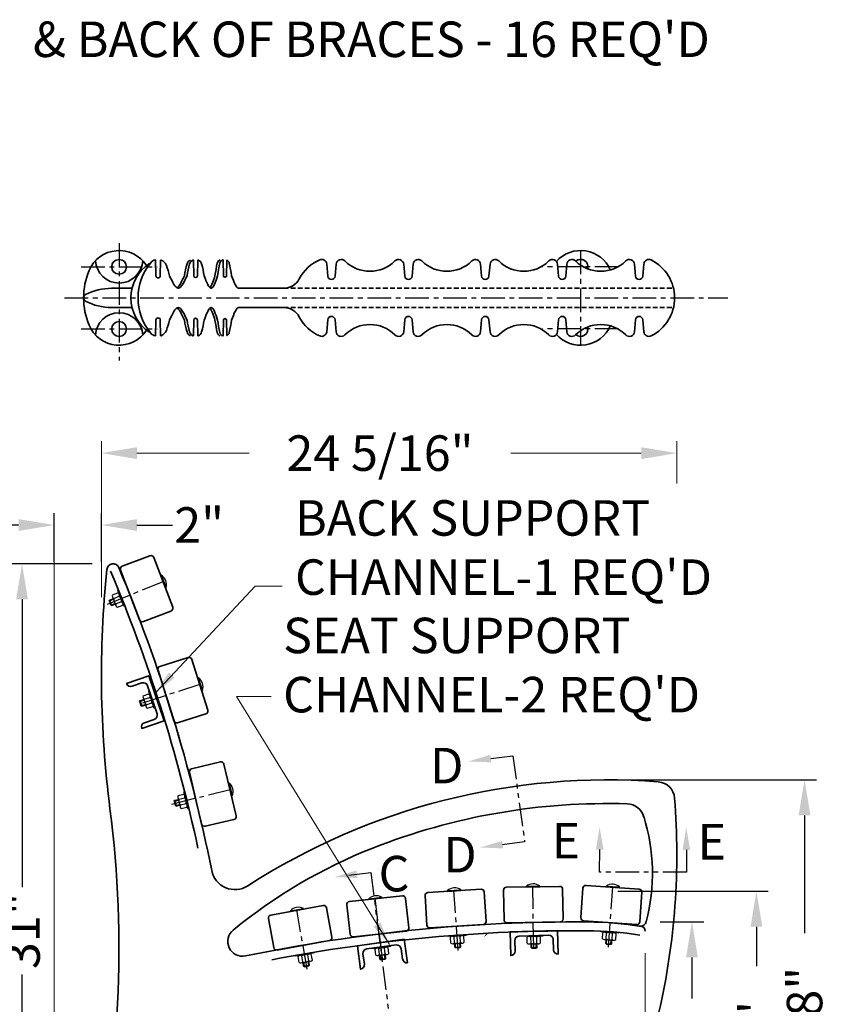
# Model space of a CAD drawing. Extents: x 0 to 166, y 0 to 129.
# Drawn here: x 29 to 63, y 34 to 76 of the extents above; entities that cross this region are included whole.
import ezdxf
from ezdxf.enums import TextEntityAlignment as Align

# ---------------------------------------------------------------- set-up
doc = ezdxf.new("R2010")
doc.units = 0
doc.header["$LTSCALE"] = 0.8
doc.header["$MEASUREMENT"] = 0
doc.header["$PDMODE"] = 35
for name, pattern in [('CENTER', [2, 1.25, -0.25, 0.25, -0.25]), ('HIDDEN', [0.375, 0.25, -0.125]), ('PHANTOM', [2.5, 1.25, -0.25, 0.25, -0.25, 0.25, -0.25])]:
    doc.linetypes.add(name, pattern=pattern)
doc.layers.get('DEFPOINTS').update_dxf_attribs({"linetype": 'CONTINUOUS'})
for name, color, linetype, lineweight in [('6733', 2, 'CONTINUOUS', 35), ('6733-A', 2, 'CONTINUOUS', 35), ('6733-ARM', 2, 'CONTINUOUS', 35), ('BENCH', 2, 'CONTINUOUS', 35), ('CHANNEL', 150, 'CONTINUOUS', 35), ('DIM', 4, 'CONTINUOUS', 13), ('RPL SLAT', 110, 'CONTINUOUS', 35), ('TEXT', 121, 'CONTINUOUS', 13)]:
    doc.layers.add(name, color=color, linetype=linetype, lineweight=lineweight)
for name, color, linetype in [('CEN', 6, 'CENTER'), ('CUT-PL-LINE', 42, 'PHANTOM'), ('SCREW', 171, 'CONTINUOUS')]:
    doc.layers.add(name, color=color, linetype=linetype)
doc.styles.add('ROMANS', font='romans.shx')
doc.styles.add('ST 3_IN', font='stylu.ttf')
doc.dimstyles.new('FAXABLE$0', dxfattribs={"dimtxt": 1.5, "dimasz": 1.5, "dimexe": 0.5, "dimexo": 0.125, "dimgap": 0.09375, "dimtad": 0, "dimdec": 5, "dimzin": 0, "dimdsep": 46, "dimlunit": 5, "dimtxsty": 'ROMANS', "dimcen": 0, "dimadec": 0, "dimazin": 0, "dimtfac": 1, "dimtdec": 5, "dimtofl": 0, "dimtmove": 0, "dimatfit": 3, "dimfxl": 1, "dimfrac": 2, "dimtolj": 1, "dimtzin": 1, "dimarcsym": 0})

# ---------------------------------------------------------------- blocks, each defined once
blk = doc.blocks.new('*D9')
at = {"layer": 'DEFPOINTS', "color": 0, "transparency": 16777216}
for p in [(32.59, 54.52), (30.59, 52.846), (32.59, 52.846)]:
    blk.add_point(p, dxfattribs=at)
at = {"layer": 'DIM', "color": 0, "lineweight": -2, "transparency": 16777216}
for p, q in [((30.59, 52.971), (30.59, 55.02)), ((32.59, 52.971), (32.59, 55.02)), ((29.09, 54.52), (27.59, 54.52)), ((34.09, 54.52), (35.59, 54.52))]:
    blk.add_line(p, q, dxfattribs=at)
at = {"layer": 'DIM', "color": 0, "transparency": 16777216}
for points in [[(29.09, 54.77), (29.09, 54.27), (30.59, 54.52)], [(34.09, 54.77), (34.09, 54.27), (32.59, 54.52)]]:
    blk.add_solid(points, dxfattribs=at)
at = {"layer": 'DIM', "color": 0, "transparency": 16777216, "insert": (36.72, 54.52), "char_height": 1.5, "attachment_point": 5, "style": 'ROMANS'}
blk.add_mtext('\\A1;2"', dxfattribs=at)
blk = doc.blocks.new('*D12')
at = {"layer": 'DEFPOINTS', "color": 0, "transparency": 16777216}
for p in [(56.08, 37.753), (57.545, 37.753), (53.58, 21.878)]:
    blk.add_point(p, dxfattribs=at)
at = {"layer": 'DIM', "color": 0, "lineweight": -2, "transparency": 16777216}
for p, q in [((56.205, 37.753), (58.045, 37.753)), ((57.545, 36.253), (57.545, 34.516)), ((57.545, 23.378), (57.545, 25.115)), ((53.705, 21.878), (58.045, 21.878))]:
    blk.add_line(p, q, dxfattribs=at)
at = {"layer": 'DIM', "color": 0, "transparency": 16777216}
for points in [[(57.295, 36.253), (57.795, 36.253), (57.545, 37.753)], [(57.295, 23.378), (57.795, 23.378), (57.545, 21.878)]]:
    blk.add_solid(points, dxfattribs=at)
at = {"layer": 'DIM', "color": 0, "transparency": 16777216, "insert": (57.545, 29.816), "char_height": 1.5, "attachment_point": 5, "rotation": 90, "style": 'ROMANS'}
blk.add_mtext('\\A1;15 7/8"', dxfattribs=at)
blk = doc.blocks.new('*D13')
at = {"layer": 'DEFPOINTS', "color": 0, "transparency": 16777216}
for p in [(54.294, 39.046), (60.269, 39.046), (54.827, 21.885)]:
    blk.add_point(p, dxfattribs=at)
at = {"layer": 'DIM', "color": 0, "lineweight": -2, "transparency": 16777216}
for p, q in [((54.419, 39.046), (60.769, 39.046)), ((60.269, 37.546), (60.269, 35.88)), ((60.269, 23.385), (60.269, 25.05)), ((54.952, 21.885), (60.769, 21.885))]:
    blk.add_line(p, q, dxfattribs=at)
at = {"layer": 'DIM', "color": 0, "transparency": 16777216}
for points in [[(60.019, 37.546), (60.519, 37.546), (60.269, 39.046)], [(60.019, 23.385), (60.519, 23.385), (60.269, 21.885)]]:
    blk.add_solid(points, dxfattribs=at)
at = {"layer": 'DIM', "color": 0, "transparency": 16777216, "insert": (60.269, 30.465), "char_height": 1.5, "attachment_point": 5, "rotation": 90, "style": 'ROMANS'}
blk.add_mtext('\\A1;17 5/32"', dxfattribs=at)
blk = doc.blocks.new('*D14')
at = {"layer": 'DEFPOINTS', "color": 0, "transparency": 16777216}
for p in [(32.318, 52.882), (29.235, 21.878), (32.295, 21.878)]:
    blk.add_point(p, dxfattribs=at)
at = {"layer": 'DIM', "color": 0, "lineweight": -2, "transparency": 16777216}
for p, q in [((32.193, 52.882), (28.735, 52.882)), ((29.235, 51.382), (29.235, 39.224)), ((29.235, 23.378), (29.235, 35.536)), ((32.17, 21.878), (28.735, 21.878))]:
    blk.add_line(p, q, dxfattribs=at)
at = {"layer": 'DIM', "color": 0, "transparency": 16777216}
for points in [[(28.985, 51.382), (29.485, 51.382), (29.235, 52.882)], [(28.985, 23.378), (29.485, 23.378), (29.235, 21.878)]]:
    blk.add_solid(points, dxfattribs=at)
at = {"layer": 'DIM', "color": 0, "transparency": 16777216, "insert": (29.235, 37.38), "char_height": 1.5, "attachment_point": 5, "rotation": 90, "style": 'ROMANS'}
blk.add_mtext('\\A1;31"', dxfattribs=at)
blk = doc.blocks.new('*D58')
at = {"layer": 'DEFPOINTS', "color": 0, "transparency": 16777216}
for p in [(53.974, 43.753), (55.564, 21.885), (62.302, 21.885)]:
    blk.add_point(p, dxfattribs=at)
at = {"layer": 'DIM', "color": 0, "lineweight": -2, "transparency": 16777216}
for p, q in [((54.099, 43.753), (62.802, 43.753)), ((62.302, 42.253), (62.302, 37.279)), ((62.302, 23.385), (62.302, 27.662)), ((55.689, 21.885), (62.802, 21.885))]:
    blk.add_line(p, q, dxfattribs=at)
at = {"layer": 'DIM', "color": 0, "transparency": 16777216}
for points in [[(62.052, 42.253), (62.552, 42.253), (62.302, 43.753)], [(62.052, 23.385), (62.552, 23.385), (62.302, 21.885)]]:
    blk.add_solid(points, dxfattribs=at)
at = {"layer": 'DIM', "color": 0, "transparency": 16777216, "insert": (62.302, 32.471), "char_height": 1.5, "attachment_point": 5, "rotation": 90, "style": 'ROMANS'}
blk.add_mtext('\\A1;21 7/8"', dxfattribs=at)

msp = doc.modelspace()

# ---------------------------------------------------------------- linework, layer by layer
at = {"layer": '6733'}
for p, q in [((34.89093, 65.053408), (34.879471, 65.709858)), ((35.07843, 65.053408), (35.089722, 65.70033)), ((36.491936, 65.053408), (36.480615, 65.701971)), ((36.648186, 65.053408), (36.659507, 65.701971)), ((37.748237, 65.053408), (37.736764, 65.710728)), ((37.873237, 65.053408), (37.884404, 65.693122)), ((42.156167, 65.03979), (42.112036, 65.544219)), ((42.467478, 65.03979), (42.51161, 65.544219)), ((45.406167, 65.03979), (45.362036, 65.544219)), ((45.717478, 65.03979), (45.76161, 65.544219)), ((48.656167, 65.03979), (48.612036, 65.544219)), ((48.967478, 65.03979), (49.01161, 65.544219)), ((51.906167, 65.03979), (51.862036, 65.544219)), ((52.217478, 65.03979), (52.26161, 65.544219)), ((55.156167, 65.03979), (55.112036, 65.544219)), ((55.467478, 65.03979), (55.51161, 65.544219)), ((33.015876, 64.522158), (33.885794, 64.522158)), ((38.383742, 64.522158), (40.287476, 64.522158)), ((33.015876, 63.709658), (33.885794, 63.709658)), ((38.383742, 63.709658), (40.287476, 63.709658)), ((34.89093, 63.178408), (34.879471, 62.521957)), ((35.07843, 63.178408), (35.089722, 62.531486)), ((36.491936, 63.178408), (36.480615, 62.529844)), ((36.648186, 63.178408), (36.659507, 62.529844)), ((37.748237, 63.178408), (37.736764, 62.521088)), ((37.873237, 63.178408), (37.884404, 62.538693)), ((42.156167, 63.192026), (42.112036, 62.687596)), ((42.467478, 63.192026), (42.51161, 62.687596)), ((45.406167, 63.192026), (45.362036, 62.687596)), ((45.717478, 63.192026), (45.76161, 62.687596)), ((48.656167, 63.192026), (48.612036, 62.687596)), ((48.967478, 63.192026), (49.01161, 62.687596)), ((51.906167, 63.192026), (51.862036, 62.687596)), ((52.217478, 63.192026), (52.26161, 62.687596)), ((55.156167, 63.192026), (55.112036, 62.687596)), ((55.467478, 63.192026), (55.51161, 62.687596))]:
    msp.add_line(p, q, dxfattribs=at)
at = {"layer": '6733', "linetype": 'HIDDEN'}
for p, q in [((40.287476, 64.522158), (56.692454, 64.522158)), ((40.287476, 63.709658), (56.692454, 63.709658))]:
    msp.add_line(p, q, dxfattribs=at)
at = {"layer": '6733'}
for centre, radius, start, end in [((34.863849, 65.709585), 0.015625, 1, 106.7092551), ((37.721141, 65.710455), 0.015625, 1, 112.8907796), ((41.897388, 65.52544), 0.215468, 5, 113.2861513), ((42.726258, 65.52544), 0.215468, 45.1157853, 175), ((45.147388, 65.52544), 0.215468, 5, 134.8842147), ((45.976258, 65.52544), 0.215468, 45.1157853, 175), ((48.397388, 65.52544), 0.215468, 5, 134.8842147), ((49.226258, 65.52544), 0.215468, 45.1157853, 175), ((51.647388, 65.52544), 0.215468, 5, 134.8842147), ((52.476258, 65.52544), 0.215468, 45.1157853, 175), ((54.897388, 65.52544), 0.215468, 5, 134.8842147), ((55.726258, 65.52544), 0.215468, 63.3736575, 175), ((36.46178, 64.115908), 2.325143, 140.3062472, 219.6937528), ((34.970736, 65.353522), 0.387386, 106.7092551, 140.3062472), ((35.105345, 65.700057), 0.015625, 68.7717238, 179), ((34.970736, 65.353522), 0.387386, 20.7560632, 68.7717238), ((31.705152, 64.115908), 3.879624, 13.9837756, 20.7560632), ((41.457614, 64.115908), 5.441588, 164.7384466, 170.0793417), ((41.567512, 64.115908), 5.441588, 164.7384466, 170.0793417), ((36.460164, 65.479452), 0.261456, 115.3027247, 164.7384466), ((36.570061, 65.479452), 0.261456, 115.3027247, 164.7384466), ((36.464992, 65.701698), 0.015625, 1, 115.3027247), ((36.675129, 65.701698), 0.015625, 64.6972753, 179), ((36.570061, 65.479452), 0.261456, 15.2615534, 64.6972753), ((31.57261, 64.115908), 5.441588, 9.9206583, 15.2615534), ((43.973993, 64.115908), 6.651967, 167.2680291, 171.8980018), ((37.684482, 65.536998), 0.203909, 112.8907796, 167.2680291), ((44.08389, 64.115908), 6.651967, 167.2680291, 171.8980018), ((37.794379, 65.536998), 0.203909, 112.8907796, 167.2680291), ((37.900026, 65.69285), 0.015625, 55.8678121, 179), ((37.794379, 65.536998), 0.203909, 12.7319709, 55.8678121), ((31.504868, 64.115908), 6.651967, 8.1019982, 12.7319709), ((42.504025, 64.115908), 1.75, 113.2861513, 152.451454), ((43.936823, 66.740908), 1.5, 225.1157853, 314.8842147), ((47.186823, 66.740908), 1.5, 225.1157853, 314.8842147), ((50.436823, 66.740908), 1.5, 225.1157853, 314.8842147), ((53.686823, 66.740908), 1.5, 225.1157853, 314.8842147), ((55.019606, 64.115908), 1.792217, 296.6263425, 63.3736575), ((34.98468, 65.053408), 0.09375, 180, 0), ((36.570061, 65.053408), 0.078125, 180, 0), ((37.810737, 65.053408), 0.0625, 180, 0), ((40.287476, 65.272158), 0.75, 270, 332.451454), ((42.311823, 65.053408), 0.15625, 185, 355), ((45.561823, 65.053408), 0.15625, 185, 355), ((48.811823, 65.053408), 0.15625, 185, 355), ((52.061823, 65.053408), 0.15625, 185, 355), ((55.311823, 65.053408), 0.15625, 185, 355), ((40.287476, 62.959658), 0.75, 27.548546, 90), ((34.98468, 63.178408), 0.09375, 0, 180), ((36.570061, 63.178408), 0.078125, 360, 180), ((37.810737, 63.178408), 0.0625, 360, 180), ((42.504025, 64.115908), 1.75, 207.548546, 246.7138487), ((42.311823, 63.178408), 0.15625, 5, 175), ((45.561823, 63.178408), 0.15625, 5, 175), ((48.811823, 63.178408), 0.15625, 5, 175), ((52.061823, 63.178408), 0.15625, 5, 175), ((55.311823, 63.178408), 0.15625, 5, 175), ((31.705152, 64.115908), 3.879624, 339.2439368, 346.0162244), ((41.457614, 64.115908), 5.441588, 189.9206583, 195.2615534), ((41.567512, 64.115908), 5.441588, 189.9206583, 195.2615534), ((31.57261, 64.115908), 5.441588, 344.7384466, 350.0793417), ((43.973993, 64.115908), 6.651967, 188.1019982, 192.7319709), ((44.08389, 64.115908), 6.651967, 188.1019982, 192.7319709), ((31.504868, 64.115908), 6.651967, 347.2680291, 351.8980018), ((43.936823, 61.490908), 1.5, 45.1157853, 134.8842147), ((47.186823, 61.490908), 1.5, 45.1157853, 134.8842147), ((50.436823, 61.490908), 1.5, 45.1157853, 134.8842147), ((53.686823, 61.490908), 1.5, 45.1157853, 134.8842147), ((34.970736, 62.878293), 0.387386, 219.6937528, 253.2907449), ((34.863849, 62.52223), 0.015625, 253.2907449, 359), ((35.105345, 62.531758), 0.015625, 181, 291.2282762), ((34.970736, 62.878293), 0.387386, 291.2282762, 339.2439368), ((36.460164, 62.752364), 0.261456, 195.2615534, 244.6972753), ((36.570061, 62.752364), 0.261456, 195.2615534, 244.6972753), ((36.464992, 62.530117), 0.015625, 244.6972753, 359), ((36.675129, 62.530117), 0.015625, 181, 295.3027247), ((36.570061, 62.752364), 0.261456, 295.3027247, 344.7384466), ((37.684482, 62.694817), 0.203909, 192.7319709, 247.1092204), ((37.794379, 62.694817), 0.203909, 192.7319709, 247.1092204), ((37.721141, 62.52136), 0.015625, 247.1092204, 359), ((37.900026, 62.538965), 0.015625, 181, 304.1321879), ((37.794379, 62.694817), 0.203909, 304.1321879, 347.2680291), ((41.897388, 62.706375), 0.215468, 246.7138487, 355), ((42.726258, 62.706375), 0.215468, 185, 314.8842147), ((45.147388, 62.706375), 0.215468, 225.1157853, 355), ((45.976258, 62.706375), 0.215468, 185, 314.8842147), ((48.397388, 62.706375), 0.215468, 225.1157853, 355), ((49.226258, 62.706375), 0.215468, 185, 314.8842147), ((51.647388, 62.706375), 0.215468, 225.1157853, 355), ((52.476258, 62.706375), 0.215468, 185, 314.8842147), ((54.897388, 62.706375), 0.215468, 225.1157853, 355), ((55.726258, 62.706375), 0.215468, 185, 296.6263425)]:
    msp.add_arc(centre, radius, start, end, dxfattribs=at)
for points in [[(36.20729, 65.053408), (35.836285, 64.522158), (35.4698, 65.053408)], [(37.498318, 65.053408), (37.230566, 64.522158), (36.932831, 65.053408)], [(36.20729, 63.178408), (35.836285, 63.709658), (35.4698, 63.178408)], [(37.498318, 63.178408), (37.230566, 63.709658), (36.932831, 63.178408)]]:
    msp.add_spline(points, degree=3, dxfattribs=at)
for points in [[(36.097393, 65.053408), (35.992076, 64.827364), (35.886758, 64.60132), (35.781911, 64.538972)], [(37.388421, 65.053408), (37.317492, 64.839378), (37.246564, 64.625349), (37.17258, 64.550252)], [(38.388174, 64.522158), (38.292916, 64.517966), (38.191678, 64.785687), (38.09044, 65.053408)], [(36.097393, 63.178408), (35.992076, 63.404451), (35.886758, 63.630495), (35.781911, 63.692843)], [(37.388421, 63.178408), (37.317492, 63.392437), (37.246564, 63.606466), (37.17258, 63.681563)], [(38.388174, 63.709658), (38.292916, 63.71385), (38.191678, 63.446129), (38.09044, 63.178408)]]:
    msp.add_open_spline(points, degree=3, dxfattribs=at)
at = {"layer": '6733-A'}
for p, q in [((33.015876, 64.522158), (33.885794, 64.522158)), ((33.015876, 63.709658), (33.885794, 63.709658))]:
    msp.add_line(p, q, dxfattribs=at)
for points in [[(34.497281, 65.47983, 0.606059482), (32.068474, 65.269754, 0.2), (32.068474, 62.962061, 0.606059482), (34.497281, 62.751985, 0.606059482)], [(55.347447, 37.193488, 0.03757095), (53.125549, 37.376366, 0.049294226), (39.784482, 36.152332)]]:
    msp.add_lwpolyline(points, format="xyb", dxfattribs=at)
for centre in [(33.337705, 65.428408), (33.337705, 62.803408)]:
    msp.add_circle(centre, 0.3125, dxfattribs=at)
for centre, radius, start, end in [((33.337705, 65.740908), 1, 183.1349269, 356.8650731), ((35.577705, 64.115908), 1.74, 123.5740913, 236.4259087), ((33.015876, 62.152263), 2.369894, 90, 117.493395), ((31.993955, 64.115908), 0.15625, 117.493395, 242.506605), ((33.015876, 66.079552), 2.369894, 242.506605, 270), ((33.337705, 62.490908), 1, 3.1349269, 176.8650731), ((33.083035, 52.620019), 0.261611, 22.8053474, 174.0850731), ((76.284716, 48.144184), 43.694529, 174.0850731, 187.377111), ((-28.193641, 26.854947), 66.359688, 12.19253638, 22.80534735), ((-28.193641, 26.854947), 66.734688, 11.29091656, 22.80534735), ((-28.193641, 26.854947), 66.734688, 16.06339789, 16.56447102), ((53.973612, 15.704556), 28.048486, 85.6079563, 122.8181143), ((26.904727, 40.622704), 30, 347.1229175, 4.5103058), ((-12.455884, 36.65484), 45.78675, 346.7453723, 7.377111), ((53.973612, 15.704556), 27.048486, 88.2201012, 111.5137323), ((54.790445, 41.990354), 0.75, 14.826835, 88.2201012), ((52.647727, -30.731636), 68.484678, 89.59803975, 101.76692532), ((53.02133, 22.521117), 15.230615, 80.9914604, 89.5980398), ((55.369017, 37.822679), 0.25, 261.2772464, 347.1118763), ((55.376806, 37.378675), 0.1875, 355.8876493, 80.9914604)]:
    msp.add_arc(centre, radius, start, end, dxfattribs=at)
at = {"layer": '6733-ARM'}
for centre, radius, start, end in [((56.064145, 42.922877), 0.75, 4.5103058, 85.6079563), ((47.877203, 39.806418), 8, 345.1691489, 17.5316473), ((52.168383, 20.284177), 22.125908, 111.5137323, 129.2862094), ((38.23009, 40.116767), 1, 191.2909166, 302.8181143), ((38.554124, 36.925721), 0.625, 129.2862094, 281.7669253)]:
    msp.add_arc(centre, radius, start, end, dxfattribs=at)
at = {"layer": 'BENCH'}
for points in [[(51.815363, 65.660387, -0.543822367), (54.095009, 65.297514)], [(54.095009, 62.934301, -0.543822367), (51.815363, 62.571428, -0.543822367)]]:
    msp.add_lwpolyline(points, format="xyb", dxfattribs=at)
for centre, start, end in [((52.837705, 65.428408), 344.4468795, 129.7516563), ((52.837705, 62.803408), 230.2483437, 15.5531205)]:
    msp.add_arc(centre, 0.3125, start, end, dxfattribs=at)
at = {"layer": 'CEN'}
for p, q in [((33.337705, 66.428408), (33.337705, 61.476589)), ((52.837705, 66.115908), (52.837705, 62.115908)), ((31.728406, 65.428408), (34.947004, 65.428408)), ((54.447004, 65.428408), (51.228406, 65.428408)), ((31.031434, 64.115908), (59.059628, 64.115908)), ((31.728406, 62.803408), (34.947004, 62.803408)), ((54.447004, 62.803408), (51.228406, 62.803408)), ((32.84376, 51.180183), (35.200531, 52.132381)), ((34.344215, 47.011755), (36.761667, 47.797233)), ((35.565101, 42.732694), (38.031456, 43.347625)), ((50.85814, 36.700666), (50.813779, 39.242138)), ((54.018494, 36.688006), (54.195805, 39.223673)), ((44.465551, 36.226294), (44.155777, 38.749206)), ((47.661944, 36.53987), (47.484633, 39.075537)), ((41.284407, 35.760387), (40.843018, 38.26363))]:
    msp.add_line(p, q, dxfattribs=at)
at = {"layer": 'CHANNEL'}
for points in [[(34.301662, 47.84636, -0.414213562), (34.539382, 47.728879), (34.940175, 46.544875, -0.414213562), (34.822693, 46.307155), (34.408292, 46.166878, 0.414213562), (34.29081, 45.929158), (35.238013, 46.249793), (34.596744, 48.144199), (33.649541, 47.823564, 0.414213562), (33.887261, 47.706083)], [(50.056942, 36.960957, -0.414213562), (50.238817, 37.153918), (51.488271, 37.190872, -0.414213562), (51.681232, 37.008997), (51.694166, 36.571689, 0.414213562), (51.887127, 36.389814), (51.857564, 37.389377), (49.858438, 37.330249), (49.888001, 36.330687, 0.414213562), (50.069876, 36.523648)], [(43.643058, 36.398899, -0.414213562), (43.803381, 36.610108), (45.041819, 36.779727, -0.414213562), (45.253027, 36.619404), (45.312394, 36.185951, 0.414213562), (45.523603, 36.025628), (45.387907, 37.016378), (43.406406, 36.744988), (43.542101, 35.754237, 0.414213562), (43.702424, 35.965446)]]:
    msp.add_lwpolyline(points, format="xyb", close=True, dxfattribs=at)
at = {"layer": 'CUT-PL-LINE'}
for points in [[(49.044473, 44.65214), (49.975087, 44.77114), (50.472538, 41.136224), (49.527606, 41.015395)], [(57.318184, 40.790747), (57.309902, 39.852591), (53.641106, 39.852591), (53.649515, 40.80518)], [(43.043323, 39.721955), (43.973938, 39.840954), (44.952665, 32.186967), (44.007734, 32.066138)]]:
    msp.add_lwpolyline(points, dxfattribs=at)
for points in [[(49.064767, 44.493433), (49.024179, 44.810848), (48.092226, 44.530375)], [(53.489522, 40.803654), (53.809508, 40.806706), (53.64036, 41.765136)], [(57.149577, 40.789218), (57.469562, 40.792269), (57.300415, 41.7507)], [(49.562217, 40.858518), (49.521629, 41.175933), (48.589677, 40.89546)], [(43.406393, 39.607079), (43.365804, 39.924494), (42.433852, 39.644021)]]:
    msp.add_solid(points, dxfattribs=at)
at = {"layer": 'DEFPOINTS', "color": 0, "linetype": 'ByBlock'}
for p in [(52.837705, 62.490908), (52.409331, 62.184339)]:
    msp.add_point(p, dxfattribs=at)
at = {"layer": 'DIM'}
for p, q in [((32.590187, 51.59544), (32.590187, 58.057755)), ((56.904727, 56.279207), (56.904727, 58.057755)), ((34.090187, 57.557755), (38.839896, 57.557755)), ((55.404727, 57.557755), (49.884539, 57.557755)), ((30.590187, 22.878032), (30.590187, 53.345899)), ((32.590187, 51.47044), (32.590187, 53.345899)), ((38.3043, 47.272562), (39.764282, 47.272562)), ((56.286162, 39.045905), (59.905057, 39.045905)), ((55.564306, 36.435067), (55.564306, 20.560057))]:
    msp.add_line(p, q, dxfattribs=at)
for points in [[(34.090187, 57.807755), (34.090187, 57.307755), (32.590187, 57.557755)], [(55.404727, 57.807755), (55.404727, 57.307755), (56.904727, 57.557755)], [(35.443787, 48.293985), (35.68813, 48.067252), (34.88576, 47.44759)], [(44.092396, 37.555348), (44.375308, 37.731618), (44.762664, 36.794744)]]:
    msp.add_solid(points, dxfattribs=at)
at = {"layer": 'RPL SLAT'}
for points in [[(33.397387, 52.614266), (34.199565, 50.512122, 0.414213562), (34.360916, 50.439902), (35.528774, 50.885556, 0.414213562), (35.600994, 51.046907), (34.798817, 53.149051, 0.414213562), (34.637466, 53.221272), (33.469608, 52.775618, 0.414213562)], [(34.981946, 48.393209), (35.65325, 46.245687, 0.414213562), (35.809851, 46.163675), (37.002919, 46.536621, 0.414213562), (37.084931, 46.693223), (36.413627, 48.840745, 0.414213562), (36.257025, 48.922757), (35.063958, 48.54981, 0.414213562)], [(36.308218, 44.075312), (36.823925, 41.88521, 0.414213562), (36.974248, 41.792188), (38.190971, 42.078692, 0.414213562), (38.283993, 42.229015), (37.768286, 44.419117, 0.414213562), (37.617963, 44.512139), (36.40124, 44.225635, 0.414213562)], [(46.479294, 37.496487), (48.724897, 37.637082, 0.414213562), (48.841842, 37.769649), (48.763733, 39.017206, 0.414213562), (48.631167, 39.134151), (46.385564, 38.993556, 0.414213562), (46.268619, 38.860989), (46.346727, 37.613432, 0.414213562)], [(49.729111, 37.715434), (51.978775, 37.754282, 0.414213562), (52.101599, 37.881421), (52.080016, 39.131235, 0.414213562), (51.952877, 39.254058), (49.703212, 39.21521, 0.414213562), (49.580389, 39.08807), (49.601971, 37.838257, 0.414213562)], [(52.96623, 37.79836), (55.210859, 37.642979, 0.414213562), (55.344193, 37.759048), (55.430515, 39.006064, 0.414213562), (55.314446, 39.139398), (53.069818, 39.294779, 0.414213562), (52.936484, 39.17871), (52.850161, 37.931694, 0.414213562)], [(43.235315, 37.120715), (45.471734, 37.367557, 0.414213562), (45.582266, 37.505516), (45.445131, 38.747971, 0.414213562), (45.307172, 38.858503), (43.070753, 38.611661, 0.414213562), (42.960221, 38.473702), (43.097356, 37.231247, 0.414213562)], [(40.014749, 36.564565), (42.228796, 36.965184, 0.414213562), (42.329542, 37.110443), (42.106977, 38.340469, 0.414213562), (41.961717, 38.441215), (39.74767, 38.040597, 0.414213562), (39.646924, 37.895338), (39.86949, 36.665311, 0.414213562)]]:
    msp.add_lwpolyline(points, format="xyb", close=True, dxfattribs=at)
at = {"layer": 'SCREW'}
for p, q in [((35.083257, 52.388337), (35.112232, 52.400043)), ((35.083257, 52.388337), (35.293973, 51.866796)), ((33.051306, 51.567375), (33.283914, 51.661355)), ((35.293973, 51.866796), (35.322948, 51.878502)), ((32.918724, 51.311583), (32.935992, 51.352264)), ((32.918724, 51.311583), (32.988962, 51.137736)), ((32.935992, 51.352264), (33.080864, 51.410796)), ((32.935992, 51.352264), (33.029643, 51.120468)), ((32.947698, 51.32329), (33.092571, 51.381822)), ((33.017937, 51.149443), (33.162809, 51.207975)), ((33.029643, 51.120468), (33.174516, 51.179001)), ((33.109839, 51.422503), (33.342447, 51.516483)), ((33.20349, 51.190707), (33.436098, 51.284687)), ((33.029643, 51.120468), (32.988962, 51.137736)), ((33.262023, 51.045834), (33.494631, 51.139814)), ((36.654926, 48.058275), (36.684647, 48.067931)), ((36.654926, 48.058275), (36.828748, 47.523305)), ((36.828748, 47.523305), (36.858469, 47.532962)), ((34.203688, 47.06467), (34.223752, 47.104047)), ((34.203688, 47.06467), (34.261629, 46.886347)), ((34.223752, 47.104047), (34.372354, 47.152331)), ((34.223752, 47.104047), (34.301006, 46.866283)), ((34.233408, 47.074326), (34.382011, 47.12261)), ((34.353791, 47.31059), (34.592388, 47.388115)), ((34.402075, 47.161988), (34.640672, 47.239513)), ((34.301006, 46.866283), (34.261629, 46.886347)), ((34.291349, 46.896003), (34.439952, 46.944287)), ((34.301006, 46.866283), (34.449608, 46.914567)), ((34.479329, 46.924224), (34.717926, 47.001748)), ((34.527613, 46.775621), (34.76621, 46.853146)), ((37.953154, 43.617963), (37.983476, 43.625523)), ((37.953154, 43.617963), (38.089235, 43.072171)), ((35.65923, 42.852783), (35.681992, 42.890665)), ((35.65923, 42.852783), (35.70459, 42.670853)), ((35.681992, 42.890665), (35.8336, 42.928465)), ((35.681992, 42.890665), (35.742472, 42.648091)), ((35.689552, 42.860343), (35.84116, 42.898144)), ((35.826122, 43.087634), (36.069545, 43.148326)), ((35.863922, 42.936025), (36.107346, 42.996718)), ((38.089235, 43.072171), (38.119557, 43.079731)), ((35.742472, 42.648091), (35.70459, 42.670853)), ((35.734912, 42.678413), (35.886521, 42.716213)), ((35.742472, 42.648091), (35.894081, 42.685891)), ((35.924403, 42.693451), (36.167826, 42.754144)), ((35.962203, 42.541843), (36.205627, 42.602535)), ((47.777723, 39.082771), (47.775543, 39.113945)), ((50.546837, 39.229726), (50.546292, 39.260971)), ((50.546837, 39.229726), (51.109251, 39.239543)), ((51.109251, 39.239543), (51.108706, 39.270788)), ((53.925589, 39.235737), (53.927769, 39.266911)), ((53.925589, 39.235737), (54.486719, 39.196499)), ((54.486719, 39.196499), (54.488899, 39.227672)), ((43.890572, 38.698683), (43.886764, 38.7297)), ((43.890572, 38.698683), (44.44888, 38.767234)), ((44.44888, 38.767234), (44.445071, 38.798251)), ((47.216593, 39.043533), (47.214413, 39.074707)), ((47.216593, 39.043533), (47.777723, 39.082771)), ((40.582033, 38.193584), (41.135988, 38.291261)), ((41.135988, 38.291261), (41.130561, 38.322036)), ((40.582033, 38.193584), (40.576607, 38.224359)), ((47.357821, 36.857145), (47.340321, 37.107409)), ((47.513691, 36.868044), (47.496191, 37.118309)), ((47.763082, 36.885483), (47.745582, 37.135748)), ((47.918951, 36.896383), (47.901451, 37.146647)), ((50.587805, 36.854014), (50.583426, 37.104852)), ((50.744031, 36.856741), (50.739652, 37.107579)), ((50.993993, 36.861104), (50.989614, 37.111942)), ((51.150219, 36.863831), (51.145841, 37.114669)), ((53.761325, 37.04221), (53.778826, 37.292474)), ((53.917195, 37.03131), (53.934695, 37.281575)), ((54.166586, 37.013871), (54.184086, 37.264136)), ((54.322455, 37.002972), (54.339955, 37.253236)), ((44.337333, 36.368344), (44.306304, 36.617293)), ((44.585413, 36.399264), (44.554384, 36.648214)), ((44.740463, 36.41859), (44.709434, 36.667539)), ((47.52677, 36.681001), (47.515871, 36.83687)), ((47.52677, 36.681001), (47.776161, 36.69844)), ((47.560124, 36.652007), (47.52677, 36.681001)), ((47.557944, 36.683181), (47.547045, 36.83905)), ((47.560124, 36.652007), (47.747167, 36.665086)), ((47.744987, 36.69626), (47.734088, 36.85213)), ((47.776161, 36.69844), (47.747167, 36.665086)), ((47.776161, 36.69844), (47.765262, 36.854309)), ((50.747303, 36.66927), (50.744576, 36.825496)), ((50.747303, 36.66927), (50.997265, 36.673633)), ((50.779094, 36.63857), (50.747303, 36.66927)), ((50.778548, 36.669815), (50.775821, 36.826041)), ((50.779094, 36.63857), (50.966565, 36.641842)), ((50.96602, 36.673087), (50.963293, 36.829314)), ((50.997265, 36.673633), (50.966565, 36.641842)), ((50.997265, 36.673633), (50.994538, 36.829859)), ((53.904115, 36.844267), (53.915015, 37.000136)), ((53.933109, 36.810913), (53.904115, 36.844267)), ((53.904115, 36.844267), (54.153506, 36.826828)), ((53.933109, 36.810913), (54.120153, 36.797834)), ((53.935289, 36.842087), (53.946189, 36.997956)), ((54.153506, 36.826828), (54.120153, 36.797834)), ((54.122333, 36.829008), (54.133232, 36.984877)), ((54.153506, 36.826828), (54.164406, 36.982697)), ((40.948857, 36.043729), (40.905293, 36.290793)), ((41.102734, 36.070861), (41.059169, 36.317926)), ((41.348936, 36.114274), (41.305371, 36.361338)), ((41.502812, 36.141406), (41.459248, 36.388471)), ((44.182283, 36.349018), (44.151253, 36.597968)), ((44.360523, 36.182283), (44.341198, 36.337334)), ((44.360523, 36.182283), (44.608604, 36.213204)), ((44.391533, 36.186148), (44.372208, 36.341199)), ((44.577594, 36.209339), (44.558268, 36.364389)), ((44.608604, 36.213204), (44.581459, 36.178329)), ((44.608604, 36.213204), (44.589278, 36.368254)), ((41.135293, 35.88621), (41.10816, 36.040086)), ((41.135293, 35.88621), (41.381495, 35.929622)), ((41.171494, 35.860861), (41.135293, 35.88621)), ((41.166068, 35.891637), (41.138935, 36.045513)), ((41.171494, 35.860861), (41.356146, 35.89342)), ((41.350719, 35.924196), (41.323587, 36.078072)), ((41.381495, 35.929622), (41.354362, 36.083498)), ((41.381495, 35.929622), (41.356146, 35.89342)), ((44.395399, 36.155138), (44.360523, 36.182283)), ((44.395399, 36.155138), (44.581459, 36.178329))]:
    msp.add_line(p, q, dxfattribs=at)
for points in [[(35.112232, 52.400043), (35.322948, 51.878502)], [(33.342155, 51.600625), (33.494339, 51.223957)], [(33.051598, 51.483233), (33.203782, 51.106564)], [(36.684647, 48.067931), (36.858469, 47.532962)], [(34.348212, 47.226632), (34.47375, 46.840265)], [(34.64625, 47.323471), (34.771788, 46.937104)], [(37.983476, 43.625523), (38.119557, 43.079731)], [(35.8147, 43.00427), (35.912981, 42.610087)], [(36.118767, 43.080082), (36.217048, 42.685899)], [(47.214413, 39.074707), (47.775543, 39.113945)], [(50.546292, 39.260971), (51.108706, 39.270788)], [(53.927769, 39.266911), (54.488899, 39.227672)], [(43.886764, 38.7297), (44.445071, 38.798251)], [(40.576607, 38.224359), (41.130561, 38.322036)], [(47.416076, 37.144033), (47.821336, 37.172372)], [(50.660994, 37.13746), (51.067182, 37.14455)], [(53.85894, 37.318198), (54.264201, 37.28986)], [(44.224913, 36.63864), (44.628044, 36.688887)], [(47.437936, 36.831421), (47.843196, 36.859759)], [(50.666463, 36.824132), (51.072651, 36.831222)], [(53.83708, 37.005586), (54.242341, 36.977247)], [(40.976805, 36.335135), (41.376883, 36.405679)], [(44.263673, 36.327671), (44.666803, 36.377917)], [(41.031222, 36.02652), (41.4313, 36.097065)]]:
    msp.add_lwpolyline(points, dxfattribs=at)
for points in [[(33.587699, 51.076304), (33.558725, 51.064597), (33.27777, 51.759985), (33.306744, 51.771692)], [(34.854621, 46.783298), (34.824901, 46.773641), (34.593138, 47.486933), (34.622859, 47.49659)], [(36.28895, 42.52669), (36.258628, 42.51913), (36.077187, 43.246852), (36.107509, 43.254412)], [(47.990613, 37.215535), (47.992793, 37.184361), (47.24462, 37.132044), (47.24244, 37.163218)], [(51.242369, 37.178835), (51.242915, 37.147589), (50.493029, 37.1345), (50.492484, 37.165745)], [(54.437837, 37.309044), (54.435657, 37.277871), (53.687484, 37.330188), (53.689664, 37.361362)], [(44.798592, 36.741607), (44.802457, 36.710597), (44.058216, 36.617835), (44.054351, 36.648845)], [(41.54072, 36.466301), (41.546147, 36.435525), (40.807541, 36.305289), (40.802115, 36.336064)]]:
    msp.add_lwpolyline(points, close=True, dxfattribs=at)
for centre, radius, start, end in [((34.869896, 51.998795), 0.46875, 345.1301024, 58.8698976), ((33.237123, 51.558189), 0.113281, 338.397181, 65.602819), ((33.156631, 51.525669), 0.113281, 158.397181, 245.602819), ((33.373973, 51.394403), 0.265625, 173.9275131, 230.0724869), ((33.308815, 51.149), 0.113281, 158.397181, 245.602819), ((33.171964, 51.312786), 0.265625, 353.9275131, 50.0724869), ((33.389306, 51.181521), 0.113281, 338.397181, 65.602819), ((36.414912, 47.684565), 0.46875, 341.1301024, 54.8698976), ((34.455949, 47.261638), 0.113281, 154.397181, 241.602819), ((34.663606, 47.115531), 0.265625, 169.9275131, 226.0724869), ((34.538513, 47.288465), 0.113281, 334.397181, 61.602819), ((34.456395, 47.048205), 0.265625, 349.9275131, 46.0724869), ((34.581487, 46.875271), 0.113281, 154.397181, 241.602819), ((34.664052, 46.902098), 0.113281, 334.397181, 61.602819), ((37.687655, 43.261906), 0.46875, 337.1301024, 50.8698976), ((35.924616, 43.031675), 0.113281, 150.397181, 237.602819), ((36.121575, 42.871439), 0.265625, 165.9275131, 222.0724869), ((36.008851, 43.052677), 0.113281, 330.397181, 57.602819), ((35.910173, 42.81873), 0.265625, 345.9275131, 42.0724869), ((36.022897, 42.637492), 0.113281, 150.397181, 237.602819), ((36.107132, 42.658494), 0.113281, 330.397181, 57.602819), ((47.521137, 38.720239), 0.46875, 57.1301024, 130.8698976), ((50.834044, 38.890936), 0.46875, 54.1301024, 127.8698976), ((54.182176, 38.873205), 0.46875, 49.1301024, 122.8698976), ((44.211619, 38.391771), 0.46875, 60.1301024, 133.8698976), ((40.918702, 37.903895), 0.46875, 63.1301024, 136.8698976), ((47.423978, 37.031028), 0.113281, 50.397181, 137.602819), ((47.637235, 36.893224), 0.265625, 65.9275131, 122.0724869), ((47.829239, 37.059366), 0.113281, 50.397181, 137.602819), ((50.662971, 37.024196), 0.113281, 47.397181, 134.602819), ((50.868724, 36.875421), 0.265625, 62.9275131, 119.0724869), ((51.069159, 37.031286), 0.113281, 47.397181, 134.602819), ((53.844982, 37.118591), 0.113281, 222.397181, 309.602819), ((53.851038, 37.205193), 0.113281, 42.397181, 129.602819), ((54.058239, 37.256395), 0.265625, 237.9275131, 294.0724869), ((54.043041, 37.039051), 0.265625, 57.9275131, 114.0724869), ((54.256298, 37.176855), 0.113281, 42.397181, 129.602819), ((44.238924, 36.526229), 0.113281, 53.5018923, 140.7075303), ((44.459332, 36.400178), 0.265625, 69.0322244, 125.1771982), ((44.642055, 36.576475), 0.113281, 53.5018923, 140.7075303), ((47.430034, 36.944426), 0.113281, 230.397181, 317.602819), ((47.622037, 37.110568), 0.265625, 245.9275131, 302.0724869), ((47.835294, 36.972765), 0.113281, 230.397181, 317.602819), ((50.664486, 36.937396), 0.113281, 227.397181, 314.602819), ((50.864921, 37.093262), 0.265625, 242.9275131, 299.0724869), ((51.070674, 36.944486), 0.113281, 227.397181, 314.602819), ((54.250243, 37.090253), 0.113281, 222.397181, 309.602819), ((40.996476, 36.223575), 0.113281, 56.397181, 143.602819), ((41.222969, 36.108818), 0.265625, 71.9275131, 128.0724869), ((41.396554, 36.294119), 0.113281, 56.397181, 143.602819), ((44.249662, 36.440082), 0.113281, 233.5018923, 320.7075303), ((44.432385, 36.616379), 0.265625, 249.0322244, 305.1771982), ((44.652792, 36.490329), 0.113281, 233.5018923, 320.7075303), ((41.011551, 36.13808), 0.113281, 236.397181, 323.602819), ((41.185136, 36.323382), 0.265625, 251.9275131, 308.0724869), ((41.411629, 36.208625), 0.113281, 236.397181, 323.602819)]:
    msp.add_arc(centre, radius, start, end, dxfattribs=at)
at = {"layer": 'TEXT'}
for p, q in [((34.88576, 47.44759), (39.093514, 51.938536)), ((40.228056, 51.938536), (39.093514, 51.938536)), ((44.762664, 36.794744), (38.3043, 47.272562))]:
    msp.add_line(p, q, dxfattribs=at)
msp.add_solid([(48.899928, 37.224104), (48.750498, 37.119363), (48.857881, 37.266906)], dxfattribs=at)

# ---------------------------------------------------------------- texts
at = {"layer": 'DIM', "insert": (44.362217, 57.557755), "char_height": 1.5, "attachment_point": 5, "style": 'ROMANS'}
msp.add_mtext('\\A1;24 5/16"', dxfattribs=at)
at = {"layer": 'TEXT', "style": 'ST 3_IN'}
msp.add_text("& BACK OF BRACES - 16 REQ'D", height=1.5, dxfattribs=at).set_placement((29.693167, 74.291545))
at = {"layer": 'TEXT', "style": 'ROMANS'}
for s, p in [('D', (46.481028, 44.355367)), ('E', (51.61504, 41.184314)), ('E', (57.783131, 41.137436)), ('D', (47.03916, 40.590302)), ('C', (44.30049, 39.792339))]:
    msp.add_text(s, height=1.5, dxfattribs=at).set_placement(p, align=Align.MIDDLE_LEFT)
at = {"layer": 'TEXT', "char_height": 1.5, "attachment_point": 1, "style": 'ST 3_IN'}
for s, insert in [("BACK SUPPORT\\PCHANNEL-1 REQ'D", (40.770389, 55.569355)), ("SEAT SUPPORT\\PCHANNEL-2 REQ'D", (40.266816, 50.604111))]:
    msp.add_mtext(s, dxfattribs=dict(at, insert=insert))

# ---------------------------------------------------------------- dimensions: what is measured, and where the dimension line sits
at = {"layer": 'DIM'}
dim = msp.add_linear_dim(base=(32.590187, 54.519975), p1=(30.590187, 52.845899), p2=(32.590187, 52.845899), dimstyle='FAXABLE$0', override={"dimpost": '"'}, dxfattribs=at)
dim.commit()
dim.dimension.update_dxf_attribs({"geometry": '*D9', "text_midpoint": (36.719652, 54.519975)})
for base, p1, p2, picture, middle in [((29.235246, 21.878032), (32.318105, 52.88163), (32.294964, 21.878032), '*D14', (29.235246, 37.379831)), ((60.269335, 39.045905), (54.826602, 21.884506), (54.294116, 39.045905), '*D13', (60.269335, 30.465206)), ((57.544518, 37.753042), (53.580375, 21.878032), (56.080375, 37.753042), '*D12', (57.544518, 29.815537))]:
    dim = msp.add_linear_dim(base=base, p1=p1, p2=p2, angle=90, dimstyle='FAXABLE$0', override={"dimpost": '"'}, dxfattribs=at)
    dim.commit()
    dim.dimension.update_dxf_attribs({"geometry": picture, "text_midpoint": middle})
dim = msp.add_linear_dim(base=(62.302401, 21.884506), p1=(53.973612, 43.753042), p2=(55.564306, 21.884506), angle=90, dimstyle='FAXABLE$0', override={"dimpost": '"'}, dxfattribs=at)
dim.commit()
dim.dimension.update_dxf_attribs({"geometry": '*D58', "text_midpoint": (62.302401, 32.470514), "dimtype": 160})

doc.saveas('drawing.dxf')
